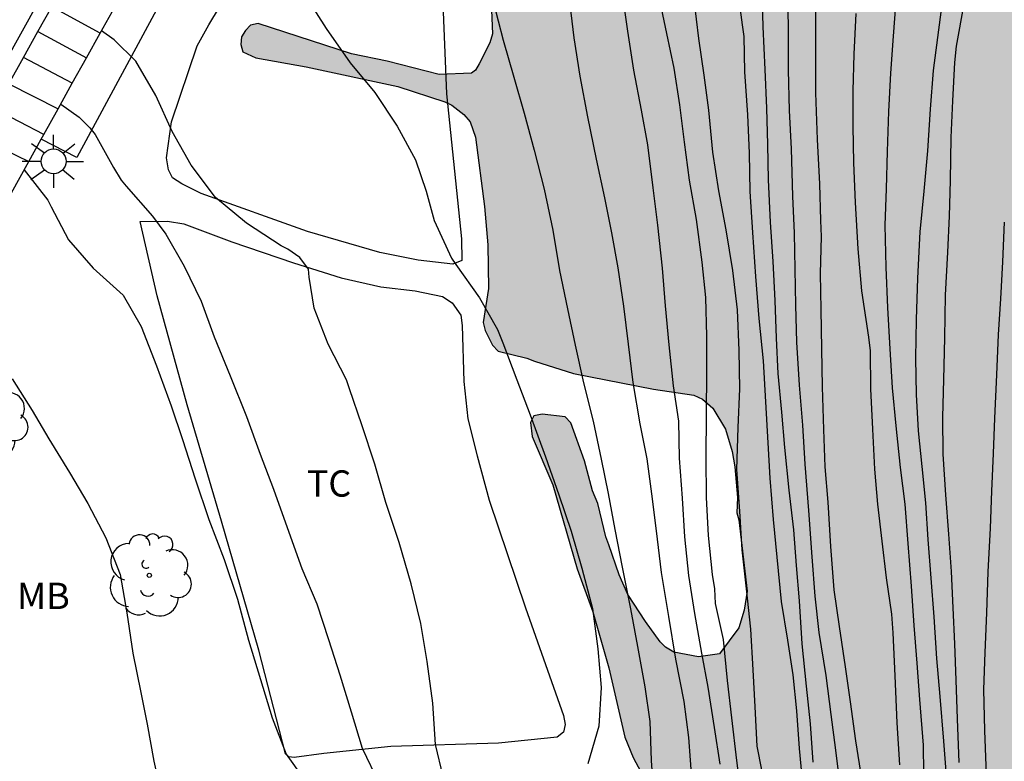
# Model space of a CAD drawing. Units: metres. Extents: x 580294 to 580645, y 4794539 to 4794791.
# Drawn here: x 580500 to 580528, y 4794733 to 4794755 of the extents above; entities that cross this region are included whole.
import ezdxf

# ---------------------------------------------------------------- set-up
doc = ezdxf.new("R2010")
doc.units = ezdxf.units.M
for name, color, linetype in [('020104', 34, 'Continuous'), ('060113', 4, 'Continuous'), ('060117', 9, 'Continuous'), ('070104', 3, 'Continuous'), ('100106', 63, 'Continuous'), ('100107', 3, 'Continuous'), ('100202', 3, 'Continuous'), ('100301', 7, 'Continuous'), ('250206', 9, 'Continuous'), ('990504', 63, 'Continuous')]:
    doc.layers.add(name, color=color, linetype=linetype)
doc.layers.add('020105', color=24, linetype='Continuous', lineweight=30)
doc.styles.add('ARIAL', font='ARIAL.TTF', dxfattribs={"height": 1})

# ---------------------------------------------------------------- blocks, each defined once
blk = doc.blocks.new('ARBOL')
blk.add_circle((0, 0), 0.0587)
for centre, radius, start, end in [((-0.28, 0.855), 0.3, 359.2878, 173.6078), ((0.097, 0.97), 0.21, 23.1565, 160.4665), ((-0.564, 0.381), 0.532, 92.28, 254.58), ((0.438, 0.881), 0.24, 301.578, 139.328), ((0.656, 0.288), 0.443, 319.8556, 114.7656), ((-0.091, 0.321), 0.12, 119.14, 310.56), ((0.819, -0.249), 0.383, 235.5275, 62.0275), ((-0.556, -0.339), 0.555, 142.64, 266.54), ((-0.039, -0.384), 0.21, 189.64, 323.88), ((0.299, -0.624), 0.532, 224.67, 0.24), ((-0.301, -0.676), 0.45, 213.78, 295.32)]:
    blk.add_arc(centre, radius, start, end)
blk = doc.blocks.new('FAROLA')
for p, q in [((0, 0.355), (0, 0.755)), ((-0.63, 0.51), (-0.255, 0.245)), ((0.605, 0.49), (0.276, 0.223)), ((-0.355, 0), (-0.895, 0)), ((0.355, 0), (0.855, 0)), ((-0.65, -0.52), (-0.255, -0.24)), ((0.585, -0.52), (0.256, -0.246)), ((0, -0.355), (0, -0.755))]:
    blk.add_line(p, q)
blk.add_circle((0, 0), 0.355)

msp = doc.modelspace()

# ---------------------------------------------------------------- hatches: boundary and pattern name
at = {"layer": '990504'}
msp.add_hatch(color=256, dxfattribs=at).paths.add_polyline_path([(580494.519, 4794630.905), (580494.325, 4794630.99), (580493.893, 4794631.063), (580492.976, 4794631.07), (580492.2, 4794630.894), (580491.177, 4794630.522), (580490.454, 4794630.411), (580489.807, 4794630.505), (580489.59, 4794630.622), (580489.417, 4794630.772), (580488.571, 4794632.009), (580487.985, 4794632.654), (580487.704, 4794632.846), (580487.11, 4794632.844), (580486.927, 4794632.8), (580484.791, 4794632.671), (580484.586, 4794632.735), (580484.208, 4794632.948), (580483.373, 4794633.743), (580483.015, 4794634.237), (580482.647, 4794634.462), (580482.301, 4794634.59), (580482.129, 4794634.546), (580481.817, 4794634.253), (580481.71, 4794634.069), (580481.357, 4794633.55), (580481.077, 4794633.3), (580480.755, 4794633.062), (580480.185, 4794632.735), (580479.399, 4794632.343), (580479.216, 4794632.213), (580478.807, 4794632.049), (580477.139, 4794631.232), (580475.317, 4794630.91), (580475.005, 4794630.747), (580474.834, 4794630.433), (580474.845, 4794630.228), (580474.944, 4794629.884), (580475.304, 4794629.065), (580475.772, 4794628.312), (580476.216, 4794627.808), (580476.825, 4794626.893), (580477.445, 4794625.742), (580478.219, 4794624.052), (580478.371, 4794623.848), (580478.753, 4794622.932), (580479.373, 4794621.911), (580480.436, 4794620.621), (580482.052, 4794618.773), (580483.353, 4794616.904), (580483.829, 4794616.183), (580484.246, 4794615.277), (580484.119, 4794614.498), (580483.66, 4794613.895), (580483.193, 4794613.469), (580482.647, 4794613.07), (580482.247, 4794612.38), (580482.343, 4794611.455), (580482.498, 4794610.55), (580482.963, 4794609.206), (580484.06, 4794606.79), (580485.022, 4794604.95), (580486.836, 4794600.392), (580487.953, 4794598.074), (580488.379, 4794596.866), (580488.883, 4794595.26), (580489.524, 4794593.585), (580490.338, 4794590.742), (580491.153, 4794588.988), (580492.232, 4794588.121), (580492.844, 4794587.156), (580493.232, 4794586.397), (580493.299, 4794585.696), (580492.919, 4794585.433), (580492.287, 4794586.145), (580491.743, 4794586.652), (580491.179, 4794586.75), (580490.779, 4794586.079), (580490.368, 4794584.317), (580490.113, 4794582.926), (580489.761, 4794581.836), (580488.737, 4794579.822), (580488.161, 4794578.996), (580485.812, 4794576.633), (580485.403, 4794576.431), (580484.556, 4794576.179), (580483.514, 4794575.771), (580482.53, 4794574.828), (580482.557, 4794573.456), (580483.179, 4794572.014), (580483.197, 4794571.07), (580482.7, 4794570.603), (580481.862, 4794570.254), (580480.957, 4794569.973), (580479.954, 4794569.809), (580478.961, 4794569.83), (580477.764, 4794569.646), (580477.033, 4794569.316), (580476.596, 4794568.918), (580476.35, 4794568.12), (580476.989, 4794564.839), (580476.089, 4794561.394), (580475.092, 4794557.969), (580473.823, 4794555.216), (580472.214, 4794552.911), (580469.196, 4794550.887), (580467.929, 4794549.925), (580462.414, 4794543.85), (580459.409, 4794540.256), (580467.589, 4794540.256), (580469.948, 4794543.044), (580473.004, 4794546.278), (580473.404, 4794547.178), (580474.137, 4794549.376), (580474.479, 4794550.076), (580475.211, 4794552.197), (580475.212, 4794552.538), (580475.319, 4794553.005), (580475.729, 4794553.909), (580476.412, 4794554.716), (580476.928, 4794554.998), (580477.648, 4794555.017), (580478.417, 4794554.831), (580479.224, 4794554.479), (580480.1, 4794554.293), (580481.336, 4794554.214), (580482.445, 4794553.667), (580482.764, 4794551.302), (580483.687, 4794550.736), (580484.067, 4794550.57), (580484.427, 4794550.482), (580484.709, 4794550.598), (580485.353, 4794551.493), (580488.515, 4794557.904), (580488.963, 4794558.701), (580489.334, 4794559.197), (580489.772, 4794559.625), (580490.201, 4794560.15), (580490.631, 4794561.24), (580490.486, 4794561.941), (580490.399, 4794562.787), (580490.137, 4794562.905), (580489.651, 4794563.382), (580489.234, 4794564.911), (580489.694, 4794566.769), (580490.504, 4794568.9), (580490.905, 4794569.737), (580492.086, 4794572.927), (580492.35, 4794574.007), (580493.492, 4794575.903), (580495.15, 4794579.094), (580496.017, 4794579.687), (580497.653, 4794580.162), (580499.825, 4794580.714), (580502.913, 4794583.007), (580503.206, 4794583.698), (580503.178, 4794584.642), (580502.945, 4794585.285), (580502.761, 4794586.161), (580502.49, 4794587.047), (580502.384, 4794587.943), (580502.551, 4794589.325), (580503.167, 4794591.183), (580504.064, 4794592.807), (580504.473, 4794592.875), (580505.299, 4794591.969), (580505.415, 4794591.015), (580505.179, 4794589.448), (580505.255, 4794587.355), (580504.959, 4794584.533), (580504.655, 4794582.898), (580504.712, 4794581.866), (580504.77, 4794581.642), (580504.936, 4794581.544), (580505.169, 4794581.573), (580505.608, 4794582.089), (580506.116, 4794583.733), (580506.499, 4794586.526), (580506.939, 4794588.054), (580507.087, 4794589.348), (580507.229, 4794594.195), (580506.747, 4794597.592), (580507.966, 4794599.303), (580509.058, 4794601.229), (580510.133, 4794604.713), (580510.535, 4794606.678), (580510.947, 4794609.082), (580511.397, 4794610.892), (580511.973, 4794612.731), (580512.549, 4794613.995), (580513.34, 4794615.445), (580514.793, 4794617.964), (580515.379, 4794619.209), (580515.809, 4794620.571), (580516.172, 4794622.303), (580516.526, 4794625.232), (580516.641, 4794625.716), (580516.831, 4794626.015), (580517.121, 4794626.34), (580517.282, 4794626.47), (580518.703, 4794627.275), (580519.584, 4794627.937), (580519.873, 4794628.338), (580520.458, 4794630.132), (580520.862, 4794631.536), (580520.872, 4794631.687), (580521.222, 4794632.811), (580521.972, 4794636.202), (580522.332, 4794637.606), (580522.551, 4794639.247), (580522.802, 4794640.964), (580522.777, 4794643.898), (580523.012, 4794646.553), (580522.857, 4794647.545), (580522.769, 4794647.76), (580522.367, 4794648.373), (580521.92, 4794649.45), (580521.876, 4794649.633), (580521.852, 4794650.151), (580521.904, 4794650.604), (580521.946, 4794650.831), (580522.722, 4794653.143), (580523.338, 4794655.184), (580523.561, 4794656.059), (580523.881, 4794656.654), (580525.178, 4794658.613), (580526, 4794660.354), (580526.768, 4794662.116), (580526.874, 4794662.602), (580527.05, 4794664.199), (580527.197, 4794665.009), (580527.533, 4794667.007), (580527.573, 4794667.514), (580527.466, 4794669.606), (580527.515, 4794670.61), (580527.736, 4794671.787), (580528.298, 4794674.023), (580528.476, 4794675.07), (580528.505, 4794675.772), (580528.441, 4794677.886), (580528.457, 4794679.062), (580528.597, 4794681.35), (580528.703, 4794681.76), (580528.673, 4794683.637), (580529.017, 4794686.184), (580529.336, 4794687.297), (580529.762, 4794688.388), (580530.309, 4794689.168), (580530.62, 4794689.493), (580531.36, 4794690.478), (580531.68, 4794691.202), (580532.008, 4794692.488), (580532.25, 4794693.87), (580532.414, 4794695.543), (580532.454, 4794696.287), (580532.409, 4794696.74), (580532.481, 4794697.409), (580532.451, 4794699.2), (580532.417, 4794699.427), (580532.469, 4794699.891), (580532.489, 4794700.301), (580532.637, 4794700.992), (580533.055, 4794703.767), (580533.125, 4794704.813), (580533.385, 4794706.918), (580533.517, 4794708.764), (580533.653, 4794709.574), (580533.672, 4794710.059), (580533.831, 4794710.696), (580533.967, 4794711.614), (580534.381, 4794713.116), (580534.644, 4794714.347), (580534.822, 4794715.598), (580534.778, 4794718.068), (580534.58, 4794718.823), (580534.014, 4794719.931), (580533.684, 4794721.127), (580533.409, 4794722.345), (580533.339, 4794723.445), (580533.565, 4794725.766), (580533.573, 4794726.337), (580533.668, 4794726.856), (580533.945, 4794727.666), (580534.619, 4794728.834), (580535.057, 4794729.667), (580535.536, 4794731.061), (580535.726, 4794731.807), (580536.147, 4794734.053), (580536.229, 4794735.067), (580536.256, 4794736.168), (580536.221, 4794736.631), (580536.26, 4794737.527), (580536.136, 4794738.756), (580536.026, 4794739.209), (580536.046, 4794739.446), (580535.97, 4794739.629), (580535.547, 4794740.177), (580535.07, 4794740.715), (580534.42, 4794741.337), (580534.04, 4794741.907), (580533.767, 4794742.402), (580533.559, 4794743.156), (580533.558, 4794743.383), (580533.685, 4794743.869), (580533.888, 4794744.28), (580534.713, 4794745.406), (580535.258, 4794746.574), (580535.727, 4794747.87), (580535.777, 4794748.637), (580535.718, 4794749.575), (580535.366, 4794751.061), (580535.098, 4794753.077), (580535.148, 4794753.811), (580535.091, 4794754.544), (580535.163, 4794755.3), (580535.117, 4794755.785), (580535.145, 4794756.821), (580535.237, 4794757.857), (580535.331, 4794758.343), (580535.411, 4794759.735), (580535.408, 4794760.49), (580535.52, 4794761.732), (580535.518, 4794762.174), (580535.836, 4794763.427), (580536.11, 4794764.734), (580536.276, 4794766.115), (580536.41, 4794769.752), (580536.611, 4794772.763), (580536.584, 4794773.884), (580536.613, 4794774.651), (580536.765, 4794776.755), (580537.18, 4794780.274), (580537.219, 4794781.137), (580537.325, 4794781.569), (580537.417, 4794782.508), (580537.567, 4794782.811), (580537.726, 4794783.394), (580537.852, 4794784.171), (580537.932, 4794785.455), (580538.046, 4794786.416), (580538.34, 4794788.057), (580538.447, 4794788.262), (580538.531, 4794788.684), (580538.668, 4794789.547), (580538.879, 4794790.247), (580531.644, 4794790.247), (580531.485, 4794789.254), (580531.123, 4794788.185), (580531.016, 4794787.991), (580530.888, 4794787.828), (580530.554, 4794787.546), (580529.962, 4794787.306), (580529.435, 4794786.969), (580529.135, 4794786.601), (580528.889, 4794786.05), (580528.892, 4794785.424), (580529.046, 4794784.777), (580529.713, 4794783.011), (580530.031, 4794781.998), (580530.075, 4794781.783), (580530.046, 4794781.114), (580529.854, 4794780.671), (580529.597, 4794780.249), (580529.264, 4794779.805), (580527.686, 4794778.125), (580527.225, 4794777.562), (580526.829, 4794776.934), (580526.755, 4794776.697), (580526.723, 4794776.481), (580526.778, 4794776.254), (580527.019, 4794775.641), (580527.398, 4794775.038), (580528.104, 4794774.114), (580528.484, 4794773.468), (580528.586, 4794772.616), (580528.393, 4794772.249), (580528.136, 4794771.924), (580527.147, 4794771.11), (580526.511, 4794770.924), (580526.166, 4794770.911), (580525.962, 4794770.738), (580525.715, 4794770.596), (580525.564, 4794770.444), (580525.157, 4794769.925), (580524.879, 4794769.427), (580524.864, 4794768.057), (580524.779, 4794767.733), (580524.629, 4794767.57), (580524.273, 4794767.515), (580523.972, 4794767.287), (580523.789, 4794767.199), (580523.563, 4794767.09), (580523.09, 4794766.732), (580522.552, 4794766.46), (580521.408, 4794766.411), (580521.096, 4794766.345), (580520.137, 4794766.33), (580519.64, 4794766.403), (580519.273, 4794766.552), (580519.11, 4794766.67), (580518.991, 4794766.831), (580518.925, 4794767.047), (580518.956, 4794767.381), (580519.318, 4794768.354), (580519.422, 4794769.261), (580519.388, 4794769.498), (580519.312, 4794769.681), (580518.974, 4794770.273), (580518.693, 4794770.541), (580518.541, 4794770.638), (580518.163, 4794770.765), (580517.753, 4794770.699), (580517.355, 4794770.556), (580517.172, 4794770.448), (580516.463, 4794769.883), (580516.27, 4794769.58), (580516.185, 4794769.17), (580516.208, 4794768.954), (580516.35, 4794768.545), (580516.351, 4794768.329), (580516.212, 4794768.178), (580516.029, 4794768.101), (580515.381, 4794768.249), (580514.7, 4794768.569), (580514.472, 4794768.73), (580514.093, 4794769.149), (580513.864, 4794769.515), (580513.777, 4794769.719), (580513.744, 4794769.935), (580513.808, 4794770.108), (580514.098, 4794770.368), (580514.636, 4794770.63), (580514.862, 4794770.642), (580515.875, 4794770.884), (580516.316, 4794771.253), (580516.455, 4794771.437), (580516.541, 4794771.621), (580516.593, 4794771.944), (580516.484, 4794772.138), (580516.181, 4794772.417), (580516.094, 4794772.589), (580516.049, 4794772.967), (580516.11, 4794773.625), (580516.324, 4794773.971), (580516.365, 4794774.479), (580516.451, 4794774.662), (580516.439, 4794774.889), (580516.492, 4794775.04), (580516.653, 4794775.246), (580516.727, 4794775.451), (580517.048, 4794776.014), (580517.24, 4794776.479), (580517.68, 4794777.096), (580518.225, 4794778.08), (580518.332, 4794778.296), (580518.47, 4794778.826), (580518.716, 4794779.248), (580519.004, 4794779.961), (580519.152, 4794780.479), (580519.292, 4794780.718), (580519.463, 4794780.88), (580519.731, 4794781.324), (580519.827, 4794781.497), (580519.848, 4794781.637), (580520.095, 4794781.908), (580520.202, 4794782.092), (580520.244, 4794782.276), (580520.447, 4794782.708), (580520.907, 4794783.487), (580521.488, 4794783.878), (580521.886, 4794784.042), (580522.027, 4794784.043), (580522.263, 4794784.249), (580522.412, 4794784.616), (580522.722, 4794785.2), (580522.828, 4794785.686), (580523.308, 4794786.886), (580523.467, 4794787.459), (580523.595, 4794787.75), (580524.162, 4794788.735), (580524.418, 4794789.383), (580524.882, 4794790.248), (580522.892, 4794790.248), (580522.69, 4794789.71), (580522.423, 4794789.169), (580522.37, 4794788.964), (580522.049, 4794788.358), (580521.762, 4794787.623), (580521.334, 4794786.823), (580521.185, 4794786.39), (580521.056, 4794786.196), (580520.982, 4794785.958), (580520.544, 4794785.125), (580520.298, 4794784.52), (580520.18, 4794784.368), (580519.935, 4794783.849), (580518.895, 4794782.334), (580518.756, 4794782.193), (580517.717, 4794780.602), (580516.842, 4794778.613), (580516.308, 4794777.499), (580516.039, 4794777.239), (580515.492, 4794776.567), (580515.193, 4794776.059), (580515.022, 4794775.637), (580514.883, 4794775.453), (580514.723, 4794775.032), (580514.519, 4794774.686), (580514.467, 4794774.448), (580514.07, 4794773.874), (580513.867, 4794773.507), (580513.181, 4794772.64), (580512.418, 4794771.817), (580511.754, 4794770.864), (580511.554, 4794769.925), (580511.46, 4794769.234), (580511.549, 4794768.641), (580511.874, 4794768.394), (580512.47, 4794767.825), (580513.338, 4794766.805), (580513.588, 4794766.44), (580513.914, 4794765.826), (580514.045, 4794765.471), (580514.101, 4794765.018), (580514.087, 4794763.475), (580513.92, 4794762.385), (580513.828, 4794761.252), (580513.575, 4794760.042), (580513.471, 4794759.168), (580513.403, 4794757.679), (580513.329, 4794757.225), (580513.323, 4794756.071), (580513.422, 4794755.608), (580513.383, 4794754.917), (580513.407, 4794754.237), (580513.333, 4794753.978), (580513.034, 4794753.383), (580512.927, 4794753.199), (580512.809, 4794753.112), (580511.892, 4794753.076), (580510.402, 4794753.457), (580509.387, 4794753.668), (580506.729, 4794754.529), (580506.513, 4794754.485), (580506.363, 4794754.333), (580506.256, 4794754.149), (580506.236, 4794753.933), (580506.29, 4794753.729), (580506.658, 4794753.558), (580508.094, 4794753.295), (580510.707, 4794752.736), (580512.046, 4794752.3), (580512.252, 4794752.204), (580512.588, 4794751.935), (580512.772, 4794751.731), (580512.925, 4794751.29), (580513.183, 4794749.317), (580513.274, 4794748.217), (580513.291, 4794746.976), (580513.144, 4794746.005), (580513.2, 4794745.778), (580513.406, 4794745.358), (580513.569, 4794745.187), (580514.39, 4794744.986), (580514.606, 4794744.9), (580515.719, 4794744.55), (580517.998, 4794744.107), (580519.153, 4794743.929), (580519.401, 4794743.823), (580519.694, 4794743.565), (580520.053, 4794742.963), (580520.239, 4794742.327), (580520.317, 4794741.885), (580520.396, 4794741.012), (580520.377, 4794740.58), (580520.432, 4794740.375), (580520.668, 4794738.348), (580520.584, 4794737.798), (580520.436, 4794737.301), (580519.878, 4794736.554), (580519.285, 4794736.475), (580518.583, 4794736.601), (580518.345, 4794736.751), (580518.194, 4794736.902), (580517.77, 4794737.482), (580517.27, 4794738.246), (580517.019, 4794738.806), (580516.724, 4794739.667), (580516.637, 4794739.893), (580516.416, 4794740.842), (580516.264, 4794741.208), (580516.033, 4794742.059), (580515.639, 4794743.147), (580515.477, 4794743.319), (580514.829, 4794743.391), (580514.592, 4794743.347), (580514.496, 4794743.152), (580514.541, 4794742.753), (580515.13, 4794741.375), (580515.821, 4794738.983), (580516.269, 4794737.755), (580516.73, 4794736.161), (580517.182, 4794734.178), (580517.422, 4794733.597), (580517.64, 4794733.188), (580519.433, 4794730.424), (580520.106, 4794729.564), (580521.363, 4794728.286), (580521.689, 4794727.813), (580521.766, 4794727.608), (580521.734, 4794727.371), (580521.628, 4794727.111), (580521.651, 4794726.734), (580521.598, 4794726.464), (580521.481, 4794726.247), (580521.32, 4794726.085), (580520.115, 4794725.303), (580518.587, 4794724.53), (580517.641, 4794723.889), (580517.2, 4794723.445), (580517.162, 4794722.398), (580517.059, 4794721.513), (580517.04, 4794720.844), (580517.066, 4794719.97), (580517.039, 4794718.751), (580517.167, 4794716.831), (580517.022, 4794715.633), (580516.607, 4794714.121), (580516.545, 4794713.646), (580516.59, 4794713.182), (580516.528, 4794712.707), (580516.55, 4794712.481), (580516.814, 4794711.414), (580516.765, 4794710.486), (580516.435, 4794709.459), (580515.634, 4794707.87), (580515.217, 4794706.929), (580514.813, 4794705.805), (580514.538, 4794704.714), (580514.506, 4794704.433), (580514.529, 4794704.196), (580514.902, 4794702.871), (580515.047, 4794701.858), (580515.251, 4794699.809), (580515.233, 4794699.064), (580514.775, 4794695.599), (580514.058, 4794692.155), (580513.956, 4794690.946), (580513.995, 4794687.192), (580513.893, 4794685.908), (580513.84, 4794685.724), (580513.831, 4794685.325), (580513.717, 4794684.504), (580513.642, 4794684.364), (580513.324, 4794683.035), (580512.953, 4794681.847), (580512.261, 4794679.848), (580511.87, 4794678.152), (580511.774, 4794677.925), (580511.648, 4794677.202), (580511.435, 4794676.618), (580511.103, 4794675.98), (580510.966, 4794675.343), (580511.013, 4794674.545), (580511.134, 4794674.071), (580511.224, 4794673.359), (580511.236, 4794673.1), (580511.193, 4794672.917), (580511.249, 4794672.572), (580511.176, 4794671.978), (580511.231, 4794671.752), (580511.245, 4794671.04), (580511.29, 4794670.824), (580511.27, 4794670.479), (580511.325, 4794670.285), (580511.325, 4794670.112), (580511.5, 4794669.692), (580511.567, 4794669.272), (580511.97, 4794668.454), (580512.101, 4794668.131), (580512.34, 4794667.765), (580512.547, 4794667.302), (580512.862, 4794666.829), (580513.092, 4794666.204), (580513.214, 4794665.504), (580513.164, 4794664.597), (580512.481, 4794662.954), (580512.257, 4794662.317), (580512.003, 4794661.356), (580511.971, 4794661.119), (580512.114, 4794660.515), (580512.353, 4794660.204), (580512.743, 4794659.946), (580513.132, 4794659.754), (580513.705, 4794659.541), (580515.747, 4794658.903), (580515.866, 4794658.742), (580516.125, 4794658.776), (580516.895, 4794657.981), (580517.156, 4794657.594), (580517.287, 4794657.185), (580517.313, 4794656.235), (580517.282, 4794656.009), (580516.898, 4794655.144), (580516.565, 4794654.84), (580516.371, 4794654.721), (580515.94, 4794654.567), (580515.186, 4794654.413), (580514.722, 4794654.443), (580514.246, 4794654.603), (580512.96, 4794655.168), (580512.733, 4794655.232), (580512.28, 4794655.219), (580511.774, 4794654.979), (580511.312, 4794654.653), (580510.99, 4794654.317), (580510.786, 4794654.004), (580510.649, 4794653.28), (580510.62, 4794652.579), (580510.686, 4794652.363), (580510.817, 4794652.137), (580511.261, 4794651.665), (580512.041, 4794651.043), (580512.419, 4794650.861), (580513.057, 4794650.681), (580514.688, 4794650.3), (580515.163, 4794650.054), (580515.456, 4794649.764), (580515.565, 4794649.538), (580515.599, 4794649.312), (580515.581, 4794648.492), (580515.627, 4794647.769), (580515.738, 4794647.263), (580516.663, 4794645.563), (580516.977, 4794645.197), (580517.206, 4794644.81), (580517.415, 4794644.002), (580517.611, 4794643.604), (580517.626, 4794642.697), (580517.585, 4794642.255), (580517.479, 4794641.866), (580517.385, 4794641.207), (580516.871, 4794640.385), (580516.764, 4794640.147), (580516.658, 4794639.694), (580516.305, 4794639.066), (580516.231, 4794638.839), (580516.232, 4794638.624), (580515.997, 4794638.094), (580515.698, 4794637.575), (580515.322, 4794637.174), (580515.107, 4794637.054), (580514.74, 4794636.944), (580513.865, 4794637.156), (580513.13, 4794637.476), (580512.005, 4794638.204), (580511.658, 4794638.483), (580510.923, 4794638.922), (580509.789, 4794639.197), (580507.5, 4794639.477), (580506.527, 4794639.84), (580506.181, 4794640.075), (580506.072, 4794640.247), (580506.017, 4794640.463), (580505.851, 4794641.498), (580505.608, 4794642.673), (580505.441, 4794643.794), (580505.245, 4794646.371), (580505.758, 4794649.686), (580505.755, 4794650.15), (580505.701, 4794650.354), (580505.103, 4794651.323), (580504.961, 4794651.505), (580504.821, 4794651.612), (580504.616, 4794651.633), (580504.432, 4794651.589), (580504.099, 4794651.361), (580503.927, 4794651.209), (580503.671, 4794650.658), (580503.565, 4794650.215), (580503.409, 4794649.092), (580503.39, 4794648.574), (580503.285, 4794647.862), (580503.331, 4794647.225), (580503.258, 4794646.739), (580503.325, 4794646.351), (580503.262, 4794645.995), (580503.264, 4794645.445), (580503.169, 4794645.088), (580503.159, 4794644.862), (580502.968, 4794644.246), (580502.969, 4794643.998), (580502.863, 4794643.544), (580502.909, 4794642.897), (580502.976, 4794642.563), (580503, 4794641.937), (580502.927, 4794641.527), (580502.863, 4794641.408), (580502.487, 4794641.039), (580502.153, 4794640.908), (580501.279, 4794641.034), (580500.63, 4794641.279), (580500.425, 4794641.321), (580500.231, 4794641.32), (580499.886, 4794641.113), (580499.758, 4794640.94), (580499.683, 4794640.746), (580499.663, 4794640.508), (580499.806, 4794639.883), (580499.925, 4794639.733), (580503.343, 4794638.012), (580503.678, 4794637.744), (580503.994, 4794637.174), (580504.05, 4794636.775), (580503.945, 4794636.116), (580503.764, 4794635.554), (580503.198, 4794634.419), (580502.952, 4794634.018), (580502.835, 4794633.695), (580502.825, 4794633.49), (580502.968, 4794632.951), (580503.652, 4794632.027), (580503.956, 4794631.543), (580504.022, 4794631.338), (580504.045, 4794630.939), (580504.177, 4794630.465), (580504.114, 4794630.098), (580503.686, 4794629.438), (580503.557, 4794629.329), (580503.418, 4794629.037), (580503.225, 4794628.799), (580503.15, 4794628.594), (580502.668, 4794627.933), (580502.411, 4794627.479), (580502.134, 4794626.863), (580502.148, 4794626.097), (580502.247, 4794625.698), (580502.271, 4794625.137), (580502.144, 4794624.748), (580501.811, 4794624.294), (580501.499, 4794624.109), (580500.497, 4794623.975), (580500.043, 4794624.005), (580499.611, 4794624.175), (580499.416, 4794624.315), (580499.275, 4794624.476), (580499.177, 4794624.67), (580499.154, 4794624.918), (580499.228, 4794625.328), (580499.621, 4794626.603), (580499.609, 4794626.808), (580499.22, 4794626.903), (580497.937, 4794626.821), (580497.71, 4794626.853), (580497.515, 4794627.024), (580497.352, 4794627.239), (580497.145, 4794627.659), (580496.792, 4794629.437), (580496.455, 4794629.986), (580496.183, 4794630.308), (580495.61, 4794630.619), (580495.34, 4794630.725)])

# ---------------------------------------------------------------- linework, layer by layer
at = {"layer": '020104', "flags": 128}
for points, elevation in [([(580528.864, 4794775.215), (580525.974, 4794753.19), (580525.892, 4794752.091), (580525.812, 4794750.9), (580525.711, 4794749.747), (580525.595, 4794748.588), (580525.53, 4794747.271), (580525.489, 4794746.088), (580525.467, 4794744.992), (580525.487, 4794743.952), (580525.543, 4794742.92), (580525.654, 4794741.901), (580525.751, 4794740.864), (580525.82, 4794739.822), (580525.904, 4794738.717), (580525.988, 4794737.611), (580526.073, 4794736.426), (580526.165, 4794735.337), (580526.272, 4794734.066), (580526.351, 4794732.955)], 36), ([(580522.269, 4794732.74), (580522.167, 4794733.858), (580522.09, 4794734.927), (580521.984, 4794735.954), (580521.826, 4794736.946), (580521.653, 4794738.049), (580521.521, 4794739.31), (580521.425, 4794740.389), (580521.33, 4794741.571), (580521.271, 4794742.576), (580521.201, 4794743.744), (580521.137, 4794744.909), (580521.017, 4794746.118), (580520.918, 4794747.318), (580520.828, 4794748.569), (580520.758, 4794749.742), (580520.738, 4794750.838), (580520.688, 4794751.932), (580520.608, 4794753.159), (580520.581, 4794754.166), (580520.54, 4794754.497), (580520.392, 4794755.578)], 42), ([(580508.03, 4794755.402), (580508.663, 4794754.392), (580509.356, 4794753.41), (580510.053, 4794752.561), (580510.695, 4794751.601), (580511.217, 4794750.641), (580511.522, 4794749.756), (580511.744, 4794748.911), (580512.244, 4794747.837), (580512.361, 4794747.662), (580513.042, 4794746.708), (580513.548, 4794745.807), (580513.703, 4794745.423), (580514.101, 4794744.375), (580514.482, 4794743.377), (580514.916, 4794742.178), (580515.3, 4794741.093), (580515.654, 4794740.058), (580515.959, 4794738.998), (580516.259, 4794737.847), (580516.411, 4794736.701), (580516.504, 4794735.597), (580516.442, 4794734.495), (580516.132, 4794733.424)], 48), ([(580515.587, 4794755.321), (580515.728, 4794754.121), (580515.898, 4794753.032), (580516.115, 4794751.875), (580516.365, 4794750.667), (580516.605, 4794749.564), (580516.799, 4794748.565), (580516.983, 4794747.561), (580517.141, 4794746.475), (580517.279, 4794745.385), (580517.406, 4794744.296), (580517.607, 4794743.119), (580517.807, 4794742.12), (580517.942, 4794741.116), (580518.074, 4794740.063), (580518.222, 4794738.875), (580518.426, 4794737.618), (580518.63, 4794736.407), (580518.862, 4794735.2), (580519, 4794734.175), (580519.097, 4794732.873)], 46), ([(580520.522, 4794732.391), (580520.373, 4794733.519), (580520.229, 4794734.733), (580520.108, 4794735.799), (580519.994, 4794736.964), (580519.767, 4794737.993), (580519.744, 4794738.414), (580519.684, 4794738.815), (580519.566, 4794739.933), (580519.509, 4794741.015), (580519.501, 4794742.158), (580519.515, 4794743.384), (580519.518, 4794744.605), (580519.516, 4794745.615), (580519.494, 4794746.719), (580519.387, 4794747.73), (580519.225, 4794748.944), (580519.025, 4794750.064), (580518.884, 4794751.147), (580518.754, 4794752.209), (580518.585, 4794753.255), (580518.376, 4794754.248), (580518.141, 4794755.391)], 44), ([(580521.088, 4794755.521), (580521.113, 4794754.437), (580521.175, 4794753.22), (580521.217, 4794752.114), (580521.247, 4794751.084), (580521.272, 4794750.072), (580521.324, 4794748.864), (580521.406, 4794747.749), (580521.463, 4794746.635), (580521.501, 4794745.559), (580521.547, 4794744.556), (580521.649, 4794743.446), (580521.738, 4794742.439), (580521.862, 4794741.222), (580521.996, 4794740.091), (580522.065, 4794739.074), (580522.151, 4794738.072), (580522.231, 4794736.843), (580522.353, 4794735.636), (580522.469, 4794734.557), (580522.541, 4794733.468)], 41), ([(580513.425, 4794755.164), (580513.711, 4794754.061), (580514.022, 4794752.998), (580514.313, 4794751.98), (580514.598, 4794750.922), (580514.878, 4794749.808), (580515.133, 4794748.64), (580515.319, 4794747.485), (580515.545, 4794746.391), (580515.768, 4794745.361), (580516.006, 4794744.286), (580516.283, 4794743.189), (580516.512, 4794742.111), (580516.703, 4794741.127), (580516.895, 4794740.103), (580517.107, 4794739.028), (580517.342, 4794737.842), (580517.548, 4794736.762), (580517.751, 4794735.619), (580517.895, 4794734.629), (580517.934, 4794733.51), (580518.007, 4794732.44)], 47), ([(580521.085, 4794733.245), (580520.958, 4794733.923), (580520.898, 4794735.049), (580520.842, 4794736.103), (580520.772, 4794737.264), (580520.65, 4794738.414), (580520.531, 4794739.527), (580520.46, 4794740.625), (580520.377, 4794741.813), (580520.411, 4794743.008), (580520.465, 4794744.117), (580520.443, 4794745.209), (580520.39, 4794746.364), (580520.264, 4794747.485), (580520.068, 4794748.644), (580519.863, 4794749.757), (580519.692, 4794750.867), (580519.573, 4794752.064), (580519.44, 4794753.059), (580519.294, 4794754.103), (580519.155, 4794755.218)], 43), ([(580525.707, 4794733.151), (580525.7, 4794733.951), (580525.593, 4794735.259), (580525.514, 4794736.291), (580525.432, 4794737.367), (580525.355, 4794738.491), (580525.265, 4794739.708), (580525.176, 4794740.823), (580525.045, 4794741.867), (580524.919, 4794743.062), (580524.817, 4794744.141), (580524.748, 4794745.251), (580524.683, 4794746.424), (580524.633, 4794747.582), (580524.607, 4794748.782), (580524.644, 4794749.822), (580524.674, 4794750.879), (580524.71, 4794752.02), (580524.762, 4794753.119), (580524.846, 4794754.169), (580524.923, 4794755.177)], 37), ([(580523.939, 4794733), (580523.766, 4794734.074), (580523.617, 4794735.187), (580523.477, 4794736.184), (580523.301, 4794737.336), (580523.15, 4794738.383), (580523.053, 4794739.617), (580522.975, 4794740.884), (580522.894, 4794741.888), (580522.852, 4794742.957), (580522.814, 4794744.167), (580522.796, 4794745.259), (580522.776, 4794746.38), (580522.761, 4794747.4), (580522.788, 4794748.457), (580522.769, 4794748.916), (580522.742, 4794749.965), (580522.674, 4794751.227), (580522.631, 4794752.558), (580522.625, 4794753.701), (580522.627, 4794754.887)], 39), ([(580525.022, 4794733.392), (580524.945, 4794734.589), (580524.889, 4794735.93), (580524.831, 4794737.157), (580524.792, 4794737.685), (580524.644, 4794738.724), (580524.523, 4794739.768), (580524.399, 4794740.822), (580524.313, 4794741.822), (580524.251, 4794742.962), (580524.193, 4794744.11), (580524.186, 4794745.194), (580524.137, 4794745.592), (580523.94, 4794746.912), (580523.838, 4794748.104), (580523.756, 4794749.432), (580523.713, 4794750.556), (580523.691, 4794751.603), (580523.691, 4794752.613), (580523.723, 4794753.655), (580523.779, 4794754.818)], 38), ([(580512.001, 4794733.06), (580511.782, 4794733.971), (580511.708, 4794735.151), (580511.55, 4794736.334), (580511.369, 4794737.423), (580511.092, 4794738.549), (580510.746, 4794739.733), (580510.373, 4794740.87), (580510.053, 4794741.97), (580509.68, 4794743.092), (580509.332, 4794744.118), (580509.243, 4794744.367), (580508.72, 4794745.384), (580508.325, 4794746.412), (580508.187, 4794747.301), (580508.161, 4794747.524), (580507.921, 4794747.855), (580507.578, 4794748.094), (580507.388, 4794748.195), (580506.4, 4794748.838), (580505.516, 4794749.567), (580504.818, 4794750.493), (580504.273, 4794751.453), (580503.812, 4794752.484), (580503.244, 4794753.458), (580502.624, 4794754.064), (580502.262, 4794754.323)], 49), ([(580501.099, 4794752.235), (580501.629, 4794751.86), (580501.931, 4794751.562), (580502.079, 4794751.367), (580502.605, 4794750.427), (580502.819, 4794750.065), (580502.964, 4794749.896), (580503.718, 4794749.036), (580504.095, 4794748.528), (580504.623, 4794747.608), (580505.1, 4794746.613), (580505.472, 4794745.596), (580505.928, 4794744.485), (580506.4, 4794743.321), (580506.788, 4794742.247), (580507.161, 4794741.249), (580507.551, 4794740.161), (580507.978, 4794738.993), (580508.402, 4794737.982), (580508.735, 4794736.967), (580509.06, 4794735.958), (580509.38, 4794734.903), (580509.693, 4794733.869), (580510.176, 4794732.861)], 49.5), ([(580528.01, 4794726.404), (580527.861, 4794727.552), (580527.747, 4794728.717), (580527.663, 4794729.949), (580527.604, 4794731.027), (580527.539, 4794732.173), (580527.481, 4794733.366), (580527.442, 4794734.368), (580527.422, 4794735.543), (580527.459, 4794736.591), (580527.508, 4794737.729), (580527.544, 4794738.898), (580527.605, 4794740.138), (580527.649, 4794741.2), (580527.698, 4794742.272), (580527.733, 4794743.275), (580527.784, 4794744.512), (580527.84, 4794745.666), (580527.907, 4794746.678), (580527.961, 4794747.738), (580528.003, 4794748.872)], 34), ([(580499.719, 4794744.404), (580500.283, 4794743.493), (580500.763, 4794742.691), (580501.348, 4794741.725), (580501.872, 4794740.841), (580502.387, 4794739.865), (580502.796, 4794738.82), (580502.98, 4794737.73), (580503.153, 4794736.573), (580503.382, 4794735.453), (580503.567, 4794734.551), (580503.75, 4794733.492), (580503.944, 4794732.638)], 51)]:
    msp.add_lwpolyline(points, dxfattribs=dict(at, elevation=elevation))
at = {"layer": '020105', "flags": 128}
for points, elevation in [([(580517.106, 4794755.394), (580517.259, 4794754.316), (580517.431, 4794753.206), (580517.646, 4794752.064), (580517.824, 4794751.074), (580517.979, 4794749.843), (580518.112, 4794748.779), (580518.251, 4794747.554), (580518.332, 4794746.481), (580518.434, 4794745.369), (580518.561, 4794744.197), (580518.708, 4794743.19), (580518.732, 4794742.137), (580518.817, 4794740.999), (580518.879, 4794739.895), (580518.997, 4794738.791), (580519.172, 4794737.711), (580519.373, 4794736.579), (580519.545, 4794735.609), (580519.732, 4794734.455), (580519.895, 4794733.408)], 45), ([(580523.319, 4794732.811), (580523.198, 4794733.813), (580523.067, 4794734.823), (580522.924, 4794735.936), (580522.723, 4794737.167), (580522.607, 4794738.199), (580522.522, 4794739.319), (580522.425, 4794740.645), (580522.327, 4794741.97), (580522.257, 4794743.076), (580522.163, 4794744.217), (580522.088, 4794745.446), (580522.061, 4794746.498), (580522.039, 4794747.53), (580522.017, 4794748.557), (580521.974, 4794749.609), (580521.931, 4794750.962), (580521.881, 4794752.056), (580521.849, 4794753.209), (580521.846, 4794754.382), (580521.833, 4794755.464)], 40), ([(580526.713, 4794733.453), (580526.67, 4794734.7), (580526.625, 4794735.801), (580526.588, 4794736.838), (580526.548, 4794737.87), (580526.494, 4794738.9), (580526.417, 4794739.971), (580526.333, 4794741.089), (580526.261, 4794742.25), (580526.248, 4794743.307), (580526.278, 4794744.383), (580526.307, 4794745.564), (580526.323, 4794746.782), (580526.389, 4794748.009), (580526.438, 4794749.034), (580526.468, 4794750.054), (580526.489, 4794751.284), (580526.536, 4794752.332), (580526.59, 4794753.419), (580526.635, 4794753.888), (580526.854, 4794755.094)], 35), ([(580500.055, 4794750.36), (580500.731, 4794749.495), (580500.828, 4794749.3), (580501.319, 4794748.363), (580502.028, 4794747.551), (580502.876, 4794746.782), (580503.39, 4794745.895), (580503.825, 4794744.77), (580504.252, 4794743.626), (580504.57, 4794742.667), (580504.93, 4794741.55), (580505.326, 4794740.386), (580505.759, 4794739.247), (580506.141, 4794738.113), (580506.455, 4794736.951), (580506.797, 4794735.827), (580507.123, 4794734.735), (580507.53, 4794733.698), (580508.02, 4794733.001)], 50)]:
    msp.add_lwpolyline(points, dxfattribs=dict(at, elevation=elevation))
at = {"layer": '060113'}
msp.add_polyline3d([(580495.775, 4794746.625, 50.978), (580497.919, 4794750.572, 50.157), (580500.496, 4794755.211, 48.938), (580501.5, 4794757.112, 48.564), (580503.158, 4794760.185, 47.984), (580504.998, 4794763.604, 47.184), (580506.741, 4794766.806, 46.348), (580508.453, 4794769.976, 45.527), (580510.893, 4794774.411, 44.342), (580513.493, 4794779.14, 42.922), (580515.557, 4794782.795, 41.691), (580517.533, 4794786.425, 40.244), (580519.455, 4794790.032, 38.784), (580519.564, 4794790.248, 38.678)], dxfattribs=at)
at = {"layer": '060117'}
for points in [[(580500.45, 4794754.303, 49.176), (580500.841, 4794755.008, 48.991)], [(580502.225, 4794754.257, 49.045), (580500.841, 4794755.008, 49.017)], [(580502.225, 4794754.257, 49.045), (580502.735, 4794755.173, 48.807)], [(580500.041, 4794753.567, 49.369), (580500.45, 4794754.303, 49.176)], [(580500.45, 4794754.303, 49.198), (580501.834, 4794753.555, 49.199)], [(580501.834, 4794753.555, 49.227), (580502.225, 4794754.257, 49.045)], [(580499.621, 4794752.812, 49.568), (580500.041, 4794753.567, 49.369)], [(580501.429, 4794752.827, 49.425), (580500.041, 4794753.567, 49.394)], [(580501.429, 4794752.827, 49.415), (580501.834, 4794753.555, 49.227)], [(580499.621, 4794752.812, 49.573), (580501.022, 4794752.097, 49.578)], [(580501.022, 4794752.097, 49.605), (580501.429, 4794752.827, 49.415)], [(580500.618, 4794751.372, 49.757), (580499.222, 4794752.093, 49.744)], [(580500.618, 4794751.372, 49.793), (580501.022, 4794752.097, 49.605)], [(580500.542, 4794751.234, 49.828), (580500.618, 4794751.372, 49.793)], [(580498.77, 4794751.28, 49.966), (580500.189, 4794750.6, 49.993)], [(580500.189, 4794750.6, 49.993), (580500.542, 4794751.234, 49.828)], [(580499.692, 4794749.708, 50.226), (580500.189, 4794750.6, 49.993)]]:
    msp.add_polyline3d(points, dxfattribs=at)
at = {"layer": '070104'}
for points in [[(580508.131, 4794748.599, 48.657), (580505.106, 4794749.688, 49.03), (580504.548, 4794749.964, 49.097), (580504.29, 4794750.134, 49.101), (580504.171, 4794750.359, 49.099), (580504.116, 4794750.701, 49.095), (580504.261, 4794751.73, 48.971), (580504.989, 4794753.897, 48.657), (580505.319, 4794754.499, 48.53), (580506.264, 4794756.067, 48.217)], [(580511.988, 4794755.344, 47.377), (580512.096, 4794752.528, 47.672), (580512.523, 4794748.395, 47.952), (580512.537, 4794747.774, 48.021), (580512.28, 4794747.666, 48.09), (580511.294, 4794747.779, 48.212), (580510.201, 4794747.999, 48.372), (580508.131, 4794748.599, 48.657)], [(580508.596, 4794733.71, 49.698), (580507.75, 4794733.599, 49.921), (580507.6, 4794733.62, 49.921), (580507.504, 4794733.705, 49.921), (580506.75, 4794736.657, 49.892), (580505.683, 4794740.336, 49.95), (580504.704, 4794743.662, 49.836), (580503.844, 4794746.764, 49.708), (580503.362, 4794748.882, 49.55), (580504.144, 4794748.897, 49.442), (580504.605, 4794748.824, 49.401), (580505.978, 4794748.305, 49.254), (580507.737, 4794747.703, 49.026), (580509.099, 4794747.281, 48.786), (580510.225, 4794747.019, 48.52), (580511.2, 4794746.906, 48.39), (580511.983, 4794746.749, 48.273), (580512.262, 4794746.568, 48.268), (580512.51, 4794746.216, 48.261), (580512.543, 4794745.916, 48.262), (580512.594, 4794744.321, 48.34), (580512.706, 4794743.261, 48.352), (580512.968, 4794742.202, 48.364), (580513.317, 4794740.94, 48.365), (580514.349, 4794737.871, 48.295), (580515.435, 4794734.802, 48.108), (580515.479, 4794734.545, 48.128), (580515.437, 4794734.32, 48.159), (580515.255, 4794734.18, 48.207), (580513.585, 4794734.011, 48.602), (580510.512, 4794733.911, 49.3), (580508.596, 4794733.71, 49.698)]]:
    msp.add_polyline3d(points, dxfattribs=at)
at = {"layer": '100106', "elevation": 10.089, "flags": 128}
msp.add_lwpolyline([(580513.383, 4794754.917), (580513.407, 4794754.237), (580513.333, 4794753.978), (580513.034, 4794753.383), (580512.927, 4794753.199), (580512.809, 4794753.112), (580511.892, 4794753.076), (580510.402, 4794753.457), (580509.387, 4794753.668), (580506.729, 4794754.529), (580506.513, 4794754.485), (580506.363, 4794754.333), (580506.256, 4794754.149), (580506.236, 4794753.933), (580506.29, 4794753.729), (580506.658, 4794753.558), (580508.094, 4794753.295), (580510.707, 4794752.736), (580512.046, 4794752.3), (580512.252, 4794752.204), (580512.588, 4794751.935), (580512.772, 4794751.731), (580512.925, 4794751.29), (580513.183, 4794749.317), (580513.274, 4794748.217), (580513.291, 4794746.976), (580513.144, 4794746.005), (580513.2, 4794745.778), (580513.406, 4794745.358), (580513.569, 4794745.187), (580514.39, 4794744.986), (580514.606, 4794744.9), (580515.719, 4794744.55), (580517.998, 4794744.107), (580519.153, 4794743.929), (580519.401, 4794743.823), (580519.694, 4794743.565), (580520.053, 4794742.963), (580520.239, 4794742.327), (580520.317, 4794741.885), (580520.396, 4794741.012), (580520.377, 4794740.58), (580520.432, 4794740.375), (580520.668, 4794738.348), (580520.584, 4794737.798), (580520.436, 4794737.301), (580519.878, 4794736.554), (580519.285, 4794736.475), (580518.583, 4794736.601), (580518.345, 4794736.751), (580518.194, 4794736.902), (580517.77, 4794737.482), (580517.27, 4794738.246), (580517.019, 4794738.806), (580516.724, 4794739.667), (580516.637, 4794739.893), (580516.416, 4794740.842), (580516.264, 4794741.208), (580516.033, 4794742.059), (580515.639, 4794743.147), (580515.477, 4794743.319), (580514.829, 4794743.391), (580514.592, 4794743.347), (580514.496, 4794743.152), (580514.541, 4794742.753), (580515.13, 4794741.375), (580515.821, 4794738.983), (580516.269, 4794737.755), (580516.73, 4794736.161), (580517.182, 4794734.178), (580517.422, 4794733.597), (580517.64, 4794733.188)], dxfattribs=at)
at = {"layer": '100107'}
msp.add_polyline3d([(580510.165, 4794768.961, 46.963), (580511.088, 4794768.39, 47.043), (580501.554, 4794750.716, 50.761), (580500.542, 4794751.234, 50.761)], dxfattribs=at)

# ---------------------------------------------------------------- block references
at = {"layer": '100202', "rotation": 359.9987685839998}
for p in [(580498.966, 4794743.27, 51.568), (580503.624, 4794738.795, 50.598)]:
    msp.add_blockref('ARBOL', p, dxfattribs=at)
at = {"layer": '250206', "rotation": 359.9987685839998}
msp.add_blockref('FAROLA', (580500.895, 4794750.602, 49.867), dxfattribs=at)

# ---------------------------------------------------------------- texts
at = {"layer": '100301', "style": 'ARIAL'}
for s, p in [('TC', (580508.115, 4794741.04)), ('MB', (580499.854, 4794737.834))]:
    msp.add_text(s, height=0.75, rotation=359.9988, dxfattribs=at).set_placement(p)

doc.saveas('drawing.dxf')
